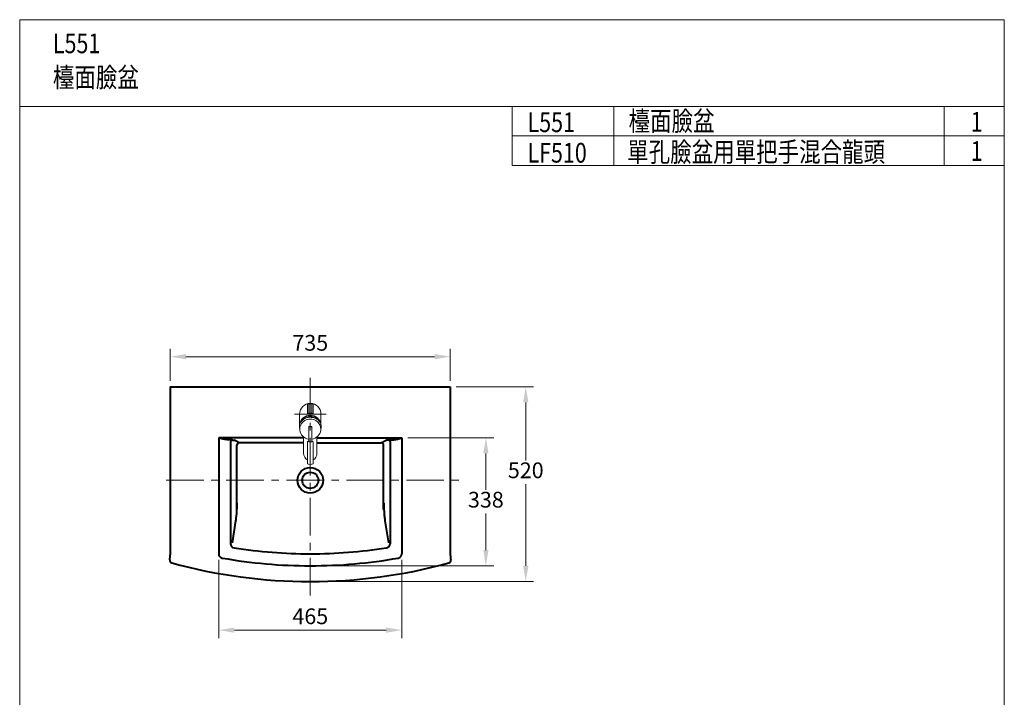
# Model space of a CAD drawing. Units: millimetres. Extents: x -2091 to 409, y -1606 to 1834.
# Drawn here: x -2091 to 409, y 114 to 1834 of the extents above; entities that cross this region are included whole.
import ezdxf

# ---------------------------------------------------------------- set-up
doc = ezdxf.new("R2010")
doc.units = ezdxf.units.MM
doc.header["$LTSCALE"] = 3
doc.linetypes.add('CENTER', pattern=[50.8, 31.75, -6.35, 6.35, -6.35])
for name, color, linetype, lineweight in [('5', 6, 'Continuous', 20), ('BODY', 7, 'Continuous', 40), ('CEN', 1, 'CENTER', 9), ('DIM', 2, 'Continuous', 13), ('FITTING', 6, 'Continuous', 20)]:
    doc.layers.add(name, color=color, linetype=linetype, lineweight=lineweight)
doc.styles.add('AD', font='txt.shx', dxfattribs={"height": 40, "bigfont": 'chineset.shx'})
doc.styles.add('LSP', font='simplex', dxfattribs={"width": 0.8, "bigfont": 'CHINESET.SHX'})

msp = doc.modelspace()

# ---------------------------------------------------------------- linework, layer by layer
at = {"layer": '5', "color": 7, "ltscale": 13}
for p, q in [((-582.5, 1613.9), (-582.5, 1463.9)), ((256.2, 1613.9), (256.2, 1463.9)), ((408.7, 1613.9), (408.7, 1388.9)), ((-841.3, 1463.9), (408.7, 1463.9))]:
    msp.add_line(p, q, dxfattribs=at)
at = {"layer": 'BODY', "color": 7}
for p, q in [((-1709.1, 902.2), (-998, 902.2)), ((-1709.1, 902.2), (-1709.1, 475.7)), ((-998, 902.2), (-998, 475.7)), ((-1586, 772.9), (-1586, 478.1)), ((-1370.5, 772.9), (-1586, 772.9)), ((-1578.8, 770.2), (-1579.1, 770.3)), ((-1578.5, 770.1), (-1578.8, 770.2)), ((-1578.1, 770), (-1578.5, 770.1)), ((-1577.8, 769.9), (-1578.1, 770)), ((-1577.5, 769.8), (-1577.8, 769.9)), ((-1577.1, 769.8), (-1577.5, 769.8)), ((-1576.8, 769.7), (-1577.1, 769.8)), ((-1576.4, 769.6), (-1576.8, 769.7)), ((-1576, 769.5), (-1576.4, 769.6)), ((-1575.6, 769.4), (-1576, 769.5)), ((-1575.2, 769.3), (-1575.6, 769.4)), ((-1574.8, 769.2), (-1575.2, 769.3)), ((-1574.4, 769.1), (-1574.8, 769.2)), ((-1574, 769), (-1574.4, 769.1)), ((-1573.5, 769), (-1574, 769)), ((-1573.1, 768.9), (-1573.5, 769)), ((-1572.6, 768.8), (-1573.1, 768.9)), ((-1572.2, 768.7), (-1572.6, 768.8)), ((-1571.7, 768.6), (-1572.2, 768.7)), ((-1571.2, 768.6), (-1571.7, 768.6)), ((-1570.7, 768.5), (-1571.2, 768.6)), ((-1570.2, 768.4), (-1570.7, 768.5)), ((-1569.7, 768.3), (-1570.2, 768.4)), ((-1569.2, 768.3), (-1569.7, 768.3)), ((-1568.7, 768.2), (-1569.2, 768.3)), ((-1568.1, 768.1), (-1568.7, 768.2)), ((-1567.6, 768.1), (-1568.1, 768.1)), ((-1567, 768), (-1567.6, 768.1)), ((-1566.5, 767.9), (-1567, 768)), ((-1565.9, 767.9), (-1566.5, 767.9)), ((-1565.4, 767.8), (-1565.9, 767.9)), ((-1564.8, 767.8), (-1565.4, 767.8)), ((-1564.2, 767.7), (-1564.8, 767.8)), ((-1563.6, 767.6), (-1564.2, 767.7)), ((-1563, 767.6), (-1563.6, 767.6)), ((-1562.4, 767.5), (-1563, 767.6)), ((-1561.8, 767.5), (-1562.4, 767.5)), ((-1561.2, 767.4), (-1561.8, 767.5)), ((-1560.6, 767.4), (-1561.2, 767.4)), ((-1560, 767.4), (-1560.6, 767.4)), ((-1559.4, 767.3), (-1560, 767.4)), ((-1558.7, 767.3), (-1559.4, 767.3)), ((-1558.1, 767.2), (-1558.7, 767.3)), ((-1557.5, 767.2), (-1558.1, 767.2)), ((-1556.8, 767.2), (-1557.5, 767.2)), ((-1556.2, 767.1), (-1556.8, 767.2)), ((-1555.5, 767.1), (-1556.2, 767.1)), ((-1556, 762.2), (-1556.1, 762)), ((-1556.1, 762), (-1556.1, 761.9)), ((-1556.1, 761.9), (-1556.1, 761.7)), ((-1556.1, 761.7), (-1556.1, 761.5)), ((-1556.1, 761.5), (-1556.1, 761.4)), ((-1556.1, 761.4), (-1556.1, 503.4)), ((-1555.9, 762.8), (-1556, 762.7)), ((-1556, 762.7), (-1556, 762.5)), ((-1556, 762.5), (-1556, 762.3)), ((-1556, 762.3), (-1556, 762.2)), ((-1555.8, 763.4), (-1555.9, 763.3)), ((-1555.9, 763.3), (-1555.9, 763.1)), ((-1555.9, 763.1), (-1555.9, 763)), ((-1555.9, 763), (-1555.9, 762.8)), ((-1555.7, 763.9), (-1555.8, 763.7)), ((-1555.8, 763.7), (-1555.8, 763.6)), ((-1555.8, 763.6), (-1555.8, 763.4)), ((-1555.6, 764.3), (-1555.7, 764.2)), ((-1555.7, 764.2), (-1555.7, 764)), ((-1555.7, 764), (-1555.7, 763.9)), ((-1555.5, 764.7), (-1555.6, 764.6)), ((-1555.6, 764.6), (-1555.6, 764.5)), ((-1555.6, 764.5), (-1555.6, 764.3)), ((-1554.9, 767.1), (-1555.5, 767.1)), ((-1555.4, 765.1), (-1555.5, 765)), ((-1555.5, 765), (-1555.5, 764.9)), ((-1555.5, 764.9), (-1555.5, 764.7)), ((-1555.3, 765.4), (-1555.4, 765.2)), ((-1555.4, 765.2), (-1555.4, 765.1)), ((-1555.2, 765.6), (-1555.3, 765.5)), ((-1555.3, 765.5), (-1555.3, 765.4)), ((-1555.1, 765.8), (-1555.2, 765.7)), ((-1555.2, 765.7), (-1555.2, 765.6)), ((-1555, 766), (-1555.1, 765.9)), ((-1555.1, 765.9), (-1555.1, 765.8)), ((-1554.9, 766.3), (-1555, 766.2)), ((-1555, 766.2), (-1555, 766.1)), ((-1555, 766.1), (-1555, 766)), ((-1554.2, 767.1), (-1554.9, 767.1)), ((-1554.8, 766.4), (-1554.9, 766.4)), ((-1554.9, 766.4), (-1554.9, 766.3)), ((-1554.7, 766.5), (-1554.8, 766.4)), ((-1554.6, 766.7), (-1554.7, 766.6)), ((-1554.7, 766.6), (-1554.7, 766.5)), ((-1554.5, 766.8), (-1554.6, 766.7)), ((-1554.6, 766.7), (-1554.6, 766.7)), ((-1554.4, 766.9), (-1554.5, 766.8)), ((-1554.5, 766.8), (-1554.5, 766.8)), ((-1554.3, 767), (-1554.4, 766.9)), ((-1554.4, 766.9), (-1554.4, 766.9)), ((-1554.2, 767.1), (-1554.3, 767)), ((-1554.3, 767), (-1554.3, 767)), ((-1550.6, 766.9), (-1550.5, 766.9)), ((-1550.5, 766.9), (-1550.3, 766.9)), ((-1550.3, 766.9), (-1550.2, 766.9)), ((-1550.2, 766.9), (-1550, 766.9)), ((-1550, 766.9), (-1549.9, 766.9)), ((-1549.9, 766.9), (-1549.8, 766.9)), ((-1549.8, 766.9), (-1549.6, 766.9)), ((-1549.6, 766.9), (-1549.5, 766.9)), ((-1549.5, 766.9), (-1549.4, 766.9)), ((-1549.4, 766.9), (-1549.2, 766.9)), ((-1549.2, 766.9), (-1549.1, 766.9)), ((-1549.1, 766.9), (-1549, 766.9)), ((-1549, 766.9), (-1548.8, 766.8)), ((-1548.8, 766.8), (-1548.7, 766.8)), ((-1548.7, 766.8), (-1548.6, 766.8)), ((-1548.6, 766.8), (-1548.5, 766.8)), ((-1548.5, 766.8), (-1548.4, 766.8)), ((-1548.4, 766.8), (-1548.2, 766.8)), ((-1548.2, 766.8), (-1548.1, 766.8)), ((-1548.1, 766.8), (-1548, 766.8)), ((-1548, 766.8), (-1547.9, 766.8)), ((-1547.9, 766.8), (-1547.8, 766.8)), ((-1547.8, 766.8), (-1547.7, 766.8)), ((-1547.7, 766.8), (-1547.6, 766.8)), ((-1547.6, 766.8), (-1547.5, 766.7)), ((-1547.5, 766.7), (-1547.4, 766.7)), ((-1547.4, 766.7), (-1547.3, 766.7)), ((-1547.3, 766.7), (-1547.3, 766.7)), ((-1547.3, 766.7), (-1547.2, 766.7)), ((-1547.2, 766.7), (-1547.1, 766.7)), ((-1547.1, 766.7), (-1547, 766.7)), ((-1547, 766.7), (-1546.9, 766.7)), ((-1546.9, 766.7), (-1546.9, 766.7)), ((-1546.9, 766.7), (-1546.8, 766.7)), ((-1546.8, 766.7), (-1546.7, 766.7)), ((-1546.7, 766.7), (-1546.7, 766.6)), ((-1546.7, 766.6), (-1546.6, 766.6)), ((-1546.6, 766.6), (-1546.5, 766.6)), ((-1546.5, 766.6), (-1546.5, 766.6)), ((-1546.5, 766.6), (-1546.4, 766.6)), ((-1546.4, 766.6), (-1546.4, 766.6)), ((-1546.4, 766.6), (-1546.3, 766.6)), ((-1546.3, 766.6), (-1546.3, 766.6)), ((-1546.3, 766.6), (-1546.3, 766.6)), ((-1546.3, 766.6), (-1546.2, 766.6)), ((-1546.2, 766.6), (-1546.2, 766.5)), ((-1546.2, 766.5), (-1546.2, 766.5)), ((-1546.2, 766.5), (-1546.1, 766.5)), ((-1533.9, 759.9), (-1546.1, 766.5)), ((-1546.1, 766.5), (-1546.1, 766.5)), ((-1539.9, 590.6), (-1539.9, 753.9)), ((-1370.5, 759.9), (-1533.9, 759.9)), ((-1336.5, 772.9), (-1121.1, 772.9)), ((-1336.5, 759.9), (-1173.2, 759.9)), ((-1173.2, 759.9), (-1161, 766.5)), ((-1167.2, 590.6), (-1167.2, 753.9)), ((-1160.9, 766.5), (-1161, 766.5)), ((-1161, 766.5), (-1161, 766.5)), ((-1160.8, 766.6), (-1160.9, 766.6)), ((-1160.9, 766.6), (-1160.9, 766.5)), ((-1160.9, 766.5), (-1160.9, 766.5)), ((-1160.7, 766.6), (-1160.8, 766.6)), ((-1160.8, 766.6), (-1160.8, 766.6)), ((-1160.6, 766.6), (-1160.7, 766.6)), ((-1160.7, 766.6), (-1160.7, 766.6)), ((-1160.7, 766.6), (-1160.7, 766.6)), ((-1160.5, 766.6), (-1160.6, 766.6)), ((-1160.4, 766.6), (-1160.5, 766.6)), ((-1160.5, 766.6), (-1160.5, 766.6)), ((-1160.3, 766.7), (-1160.4, 766.7)), ((-1160.4, 766.7), (-1160.4, 766.6)), ((-1160.2, 766.7), (-1160.3, 766.7)), ((-1160.1, 766.7), (-1160.2, 766.7)), ((-1160.2, 766.7), (-1160.2, 766.7)), ((-1160, 766.7), (-1160.1, 766.7)), ((-1159.9, 766.7), (-1160, 766.7)), ((-1159.8, 766.7), (-1159.9, 766.7)), ((-1159.7, 766.7), (-1159.8, 766.7)), ((-1159.6, 766.7), (-1159.7, 766.7)), ((-1159.7, 766.7), (-1159.7, 766.7)), ((-1159.5, 766.8), (-1159.6, 766.7)), ((-1159.4, 766.8), (-1159.5, 766.8)), ((-1159.3, 766.8), (-1159.4, 766.8)), ((-1159.2, 766.8), (-1159.3, 766.8)), ((-1159.1, 766.8), (-1159.2, 766.8)), ((-1159, 766.8), (-1159.1, 766.8)), ((-1158.8, 766.8), (-1159, 766.8)), ((-1158.7, 766.8), (-1158.8, 766.8)), ((-1158.6, 766.8), (-1158.7, 766.8)), ((-1158.5, 766.8), (-1158.6, 766.8)), ((-1158.4, 766.8), (-1158.5, 766.8)), ((-1158.3, 766.8), (-1158.4, 766.8)), ((-1158.1, 766.9), (-1158.3, 766.8)), ((-1158, 766.9), (-1158.1, 766.9)), ((-1157.9, 766.9), (-1158, 766.9)), ((-1157.7, 766.9), (-1157.9, 766.9)), ((-1157.6, 766.9), (-1157.7, 766.9)), ((-1157.5, 766.9), (-1157.6, 766.9)), ((-1157.3, 766.9), (-1157.5, 766.9)), ((-1157.2, 766.9), (-1157.3, 766.9)), ((-1157, 766.9), (-1157.2, 766.9)), ((-1156.9, 766.9), (-1157, 766.9)), ((-1156.8, 766.9), (-1156.9, 766.9)), ((-1156.6, 766.9), (-1156.8, 766.9)), ((-1156.5, 766.9), (-1156.6, 766.9)), ((-1152.9, 767.1), (-1152.2, 767.1)), ((-1152.9, 767.1), (-1152.8, 767)), ((-1152.8, 767), (-1152.8, 767)), ((-1152.8, 767), (-1152.7, 766.9)), ((-1152.7, 766.9), (-1152.7, 766.9)), ((-1152.7, 766.9), (-1152.6, 766.8)), ((-1152.6, 766.8), (-1152.6, 766.8)), ((-1152.6, 766.8), (-1152.5, 766.7)), ((-1152.5, 766.7), (-1152.4, 766.7)), ((-1152.4, 766.7), (-1152.4, 766.6)), ((-1152.4, 766.6), (-1152.3, 766.5)), ((-1152.3, 766.5), (-1152.3, 766.4)), ((-1152.3, 766.4), (-1152.2, 766.4)), ((-1152.2, 767.1), (-1151.6, 767.1)), ((-1152.2, 766.4), (-1152.2, 766.3)), ((-1152.2, 766.3), (-1152.1, 766.2)), ((-1152.1, 766.2), (-1152.1, 766.1)), ((-1152.1, 766.1), (-1152, 766)), ((-1152, 766), (-1152, 765.9)), ((-1152, 765.9), (-1152, 765.8)), ((-1152, 765.8), (-1151.9, 765.7)), ((-1151.9, 765.7), (-1151.9, 765.6)), ((-1151.9, 765.6), (-1151.8, 765.5)), ((-1151.8, 765.5), (-1151.8, 765.4)), ((-1151.8, 765.4), (-1151.7, 765.2)), ((-1151.7, 765.2), (-1151.7, 765.1)), ((-1151.7, 765.1), (-1151.6, 765)), ((-1151.6, 767.1), (-1150.9, 767.1)), ((-1151.6, 765), (-1151.6, 764.9)), ((-1151.6, 764.9), (-1151.6, 764.7)), ((-1151.6, 764.7), (-1151.5, 764.6)), ((-1151.5, 764.6), (-1151.5, 764.5)), ((-1151.5, 764.5), (-1151.5, 764.3)), ((-1151.5, 764.3), (-1151.4, 764.2)), ((-1151.4, 764.2), (-1151.4, 764)), ((-1151.4, 764), (-1151.3, 763.9)), ((-1151.3, 763.9), (-1151.3, 763.7)), ((-1151.3, 763.7), (-1151.3, 763.6)), ((-1151.3, 763.6), (-1151.3, 763.4)), ((-1151.3, 763.4), (-1151.2, 763.3)), ((-1151.2, 763.3), (-1151.2, 763.1)), ((-1151.2, 763.1), (-1151.2, 763)), ((-1151.2, 763), (-1151.1, 762.8)), ((-1151.1, 762.8), (-1151.1, 762.7)), ((-1151.1, 762.7), (-1151.1, 762.5)), ((-1151.1, 762.5), (-1151.1, 762.3)), ((-1151.1, 762.3), (-1151.1, 762.2)), ((-1151.1, 762.2), (-1151, 762)), ((-1151, 762), (-1151, 761.9)), ((-1151, 761.9), (-1151, 761.7)), ((-1151, 761.7), (-1151, 761.5)), ((-1151, 761.5), (-1151, 761.4)), ((-1151, 761.4), (-1151, 503.4)), ((-1150.9, 767.1), (-1150.3, 767.2)), ((-1150.3, 767.2), (-1149.6, 767.2)), ((-1149.6, 767.2), (-1149, 767.2)), ((-1149, 767.2), (-1148.4, 767.3)), ((-1148.4, 767.3), (-1147.7, 767.3)), ((-1147.7, 767.3), (-1147.1, 767.4)), ((-1147.1, 767.4), (-1146.5, 767.4)), ((-1146.5, 767.4), (-1145.9, 767.4)), ((-1145.9, 767.4), (-1145.3, 767.5)), ((-1145.3, 767.5), (-1144.7, 767.5)), ((-1144.7, 767.5), (-1144.1, 767.6)), ((-1144.1, 767.6), (-1143.5, 767.6)), ((-1143.5, 767.6), (-1142.9, 767.7)), ((-1142.9, 767.7), (-1142.3, 767.8)), ((-1142.3, 767.8), (-1141.7, 767.8)), ((-1141.7, 767.8), (-1141.2, 767.9)), ((-1141.2, 767.9), (-1140.6, 767.9)), ((-1140.6, 767.9), (-1140.1, 768)), ((-1140.1, 768), (-1139.5, 768.1)), ((-1139.5, 768.1), (-1139, 768.1)), ((-1139, 768.1), (-1138.4, 768.2)), ((-1138.4, 768.2), (-1137.9, 768.3)), ((-1137.9, 768.3), (-1137.4, 768.3)), ((-1137.4, 768.3), (-1136.9, 768.4)), ((-1136.9, 768.4), (-1136.4, 768.5)), ((-1136.4, 768.5), (-1135.9, 768.6)), ((-1135.9, 768.6), (-1135.4, 768.6)), ((-1135.4, 768.6), (-1134.9, 768.7)), ((-1134.9, 768.7), (-1134.5, 768.8)), ((-1134.5, 768.8), (-1134, 768.9)), ((-1134, 768.9), (-1133.6, 769)), ((-1133.6, 769), (-1133.1, 769)), ((-1133.1, 769), (-1132.7, 769.1)), ((-1132.7, 769.1), (-1132.3, 769.2)), ((-1132.3, 769.2), (-1131.9, 769.3)), ((-1131.9, 769.3), (-1131.5, 769.4)), ((-1131.5, 769.4), (-1131.1, 769.5)), ((-1131.1, 769.5), (-1130.7, 769.6)), ((-1130.7, 769.6), (-1130.3, 769.7)), ((-1130.3, 769.7), (-1130, 769.8)), ((-1130, 769.8), (-1129.6, 769.8)), ((-1129.6, 769.8), (-1129.3, 769.9)), ((-1129.3, 769.9), (-1129, 770)), ((-1129, 770), (-1128.6, 770.1)), ((-1128.6, 770.1), (-1128.3, 770.2)), ((-1128.3, 770.2), (-1128, 770.3)), ((-1121.1, 772.9), (-1121.1, 478.1)), ((-1543.2, 561.6), (-1552.1, 506.3)), ((-1163.9, 561.6), (-1155, 506.3))]:
    msp.add_line(p, q, dxfattribs=at)
msp.add_circle((-1353.5, 664.7), 32.5, dxfattribs=at)
at = {"layer": 'BODY', "color": 7, "ltscale": 5}
msp.add_circle((-1353.5, 664.7), 20.5, dxfattribs=at)
at = {"layer": 'BODY', "color": 7}
for centre, radius, start, end in [((-1533.9, 753.9), 6, 90, 180), ((-1173.2, 753.9), 6, 0, 90), ((-1545.1, 503.9), 11, 177.3918, 261.2375), ((-1162, 503.9), 11, 278.7625, 2.6082), ((-1870.2, 484), 161.3, 352.4066, 357.065), ((-1575, 478.1), 11, 180, 259.9633), ((-1353.1, 1749.5), 1271.3, 261.2375, 269.9815), ((-1354, 1749.5), 1271.3, 270.0185, 278.7625), ((-1132.1, 478.1), 11, 280.0367, 0), ((-836.9, 484), 161.3, 182.935, 187.5934), ((-1703.4, 461.7), 7, 172.4066, 254.6715), ((-1353.5, 1738), 1330.3, 254.6715, 269.9999), ((-1353.3, 1730.8), 1283.1, 259.9633, 269.9885), ((-1353.8, 1730.8), 1283.1, 270.0115, 280.0367), ((-1353.5, 1738), 1330.3, 270.0001, 285.3285), ((-1003.7, 461.7), 7, 285.3285, 7.5934)]:
    msp.add_arc(centre, radius, start, end, dxfattribs=at)
for points, knots in [([(-1579.3, 770.4), (-1580.4, 770.8), (-1581.5, 771.3), (-1583.2, 771.9), (-1583.8, 772.1), (-1584.6, 772.4), (-1584.9, 772.5), (-1585.3, 772.7), (-1585.4, 772.7), (-1585.7, 772.8), (-1585.8, 772.9), (-1586, 772.9)], [0, 0, 0, 0, 0.5, 0.5, 0.75, 0.75, 0.875, 0.875, 0.9375, 0.9375, 1, 1, 1, 1]), ([(-1127.8, 770.4), (-1126.7, 770.8), (-1125.5, 771.3), (-1123.9, 771.9), (-1123.3, 772.1), (-1122.5, 772.4), (-1122.2, 772.5), (-1121.8, 772.7), (-1121.7, 772.7), (-1121.4, 772.8), (-1121.3, 772.9), (-1121.1, 772.9)], [0, 0, 0, 0, 0.5, 0.5, 0.75, 0.75, 0.875, 0.875, 0.9375, 0.9375, 1, 1, 1, 1]), ([(-1539.9, 590.6), (-1539.9, 612.8), (-1540, 607.2), (-1540.3, 596.3), (-1540.5, 591), (-1541.1, 581.2), (-1541.4, 576.6), (-1542.3, 568.3), (-1542.7, 564.7), (-1543.2, 561.6)], [0, 0, 0, 0, 0.25, 0.25, 0.5, 0.5, 0.75, 0.75, 1, 1, 1, 1]), ([(-1167.2, 590.6), (-1167.2, 612.8), (-1167.1, 607.2), (-1166.8, 596.3), (-1166.6, 591), (-1166, 581.2), (-1165.7, 576.6), (-1164.8, 568.3), (-1164.4, 564.7), (-1163.9, 561.6)], [0, 0, 0, 0, 0.25, 0.25, 0.5, 0.5, 0.75, 0.75, 1, 1, 1, 1])]:
    msp.add_open_spline(points, degree=3, knots=knots, dxfattribs=at)
for points in [[(-1550.6, 766.9), (-1551.8, 767), (-1553, 767), (-1554.2, 767.1)], [(-1156.5, 766.9), (-1155.3, 767), (-1154.1, 767), (-1152.9, 767.1)]]:
    msp.add_open_spline(points, degree=3, dxfattribs=at)
at = {"layer": 'CEN', "color": 7, "linetype": 'CENTER'}
for p, q in [((-1353.5, 924.7), (-1353.5, 366.5)), ((-1719.1, 664.7), (-975.9, 664.7))]:
    msp.add_line(p, q, dxfattribs=at)
at = {"layer": 'CEN', "color": 7}
msp.add_line((-1393.5, 832.2), (-1313.5, 832.2), dxfattribs=at)
at = {"layer": 'DIM', "color": 7}
for p, q in [((-1709.1, 917.2), (-1709.1, 998.5)), ((-1669.1, 978.5), (-1038, 978.5)), ((-998, 917.2), (-998, 998.5)), ((-983, 902.2), (-786.4, 902.2)), ((-806.4, 862.2), (-806.4, 714.9)), ((-1106.1, 772.9), (-887.7, 772.9)), ((-907.7, 732.9), (-907.7, 640.3)), ((-806.4, 447.7), (-806.4, 654.9)), ((-907.7, 487.7), (-907.7, 580.3)), ((-1586, 463.1), (-1586, 264.3)), ((-1121.1, 463.1), (-1121.1, 264.3)), ((-1338.5, 447.7), (-887.7, 447.7)), ((-1338.5, 407.7), (-786.4, 407.7)), ((-1161.1, 284.3), (-1546, 284.3))]:
    msp.add_line(p, q, dxfattribs=at)
for points in [[(-1669.1, 985.2), (-1669.1, 971.8), (-1709.1, 978.5)], [(-1038, 985.2), (-1038, 971.8), (-998, 978.5)], [(-813, 862.2), (-799.7, 862.2), (-806.4, 902.2)], [(-914.3, 732.9), (-901, 732.9), (-907.7, 772.9)], [(-914.3, 487.7), (-901, 487.7), (-907.7, 447.7)], [(-813, 447.7), (-799.7, 447.7), (-806.4, 407.7)], [(-1546, 291), (-1546, 277.7), (-1586, 284.3)], [(-1161.1, 291), (-1161.1, 277.7), (-1121.1, 284.3)]]:
    msp.add_solid(points, dxfattribs=at)
at = {"layer": 'FITTING', "color": 7}
for p, q in [((408.7, 1833.9), (-2091.3, 1833.9)), ((-2091.3, 1833.9), (-2091.3, -1606.1)), ((408.7, 1833.9), (408.7, -1606.1)), ((408.7, 1613.9), (-2091.3, 1613.9)), ((-841.3, 1613.9), (-841.3, 1463.9)), ((-841.3, 1538.9), (408.7, 1538.9)), ((-1360.9, 834.1), (-1360.9, 858.1)), ((-1359.9, 859.1), (-1346.9, 859.1)), ((-1356.9, 835), (-1356.9, 859.1)), ((-1349.9, 835), (-1349.9, 859.1)), ((-1345.9, 834.1), (-1345.9, 858.1))]:
    msp.add_line(p, q, dxfattribs=at)
at = {"layer": 'FITTING', "color": 7, "extrusion": (0.707107, 0.707107, 0)}
for p, q in [((-1380.5, 832.3), (-1380.6, 805.9)), ((-1326.5, 805.9), (-1326.5, 832.3)), ((-1357.5, 801.5), (-1349.5, 801.5)), ((-1357.5, 769.1), (-1357.5, 801.5)), ((-1349.5, 801.5), (-1349.5, 769.1)), ((-1380.8, 799.7), (-1380, 792)), ((-1327.1, 792), (-1326.3, 799.7)), ((-1370.5, 774.7), (-1370.5, 733.7)), ((-1360.5, 761.9), (-1360.5, 706.9)), ((-1357.5, 769.1), (-1357.5, 762.9)), ((-1349.5, 762.9), (-1349.5, 769.1)), ((-1346.5, 706.9), (-1346.5, 761.9)), ((-1336.5, 733.7), (-1336.5, 774.7))]:
    msp.add_line(p, q, dxfattribs=at)
at = {"layer": 'FITTING', "color": 7}
for centre, radius, start, end in [((-1359.9, 858.1), 1, 90, 180), ((-1346.9, 858.1), 1, 0, 90), ((-1353.4, 808.2), 27, 73.8724, 106.1276)]:
    msp.add_arc(centre, radius, start, end, dxfattribs=at)
at = {"layer": 'FITTING', "color": 7, "extrusion": (0, 0, -1)}
for centre, major_axis, ratio, start_param, end_param in [((-1353.5, 832.2), (0, -28), 0.965788, 1.57292, 3.141593), ((-1353.5, 832.2), (0, -28), 0.965788, -3.141593, -1.57292), ((-1353.5, 803.5), (-27.1, 0), 0.965788, 0.123259, 1.570796), ((-1353.5, 803.3), (-26.1, 0), 0.965788, 0.396585, 1.570796), ((-1353.5, 800.7), (-26.1, 0), 0.965788, 0.86361, 2.275956), ((-1353.5, 803.5), (-27.1, 0), 0.965788, 1.570796, 3.017769), ((-1353.5, 803.3), (-26.1, 0), 0.965788, 1.570796, 2.744139), ((-1353.5, 794.5), (26.6, 0), 0.965926, 3.043709, 6.381069), ((-1353.5, 802.3), (27.4, 0), 0.965926, 3.043709, 3.199616), ((-1353.5, 802.3), (27.4, 0), 0.965926, -0.058427, 0.097883), ((-1353.5, 794.5), (26.6, 0), 0.965926, 1.721662, 3.043709), ((-1353.5, 794.5), (26.6, 0), 0.965926, 0.097883, 1.41993), ((-1353.5, 733.7), (0, -19.1), 0.889894, 0.423654, 1.570796), ((-1353.5, 733.7), (0, -19.1), 0.889894, -1.570796, -0.423632)]:
    msp.add_ellipse(centre, major_axis=major_axis, ratio=ratio, start_param=start_param, end_param=end_param, dxfattribs=at)
at = {"layer": 'FITTING', "color": 7}
for centre, major_axis, ratio, start_param, end_param in [((-1353.5, 802.2), (27.4, 0), 0.816407, 0.773336, 3.068215), ((-1353.5, 801.5), (-4, 0), 0.258819, 0, 3.141593), ((-1353.5, 802.2), (27.4, 0), 0.81659, 0.073514, 0.773564), ((-1353.5, 762.9), (-4, 0), 0.258819, 0, 1.570796), ((-1353.5, 762.9), (-4, 0), 0.258819, 1.570796, 3.141593), ((-1353.5, 706.9), (-7, 0), 0.258819, 0, 1.570796), ((-1353.5, 706.9), (-7, 0), 0.258819, 1.570796, 3.141593)]:
    msp.add_ellipse(centre, major_axis=major_axis, ratio=ratio, start_param=start_param, end_param=end_param, dxfattribs=at)
for points, knots in [([(-1357.6, 764.1), (-1357.8, 764.1), (-1358, 764), (-1358.3, 763.9), (-1358.5, 763.8), (-1358.9, 763.7), (-1359.1, 763.6), (-1359.4, 763.5), (-1359.5, 763.4), (-1359.8, 763.3), (-1359.9, 763.2), (-1360, 763), (-1360.1, 763), (-1360.3, 762.7), (-1360.4, 762.6), (-1360.5, 762.3), (-1360.5, 762.3), (-1360.5, 762.1), (-1360.5, 762), (-1360.5, 761.9)], [-5.674985, -5.674985, -5.674985, -5.674985, -4.937617, -4.937617, -4.164122, -4.164122, -3.390626, -3.390626, -2.617131, -2.617131, -2.053833, -2.053833, -1.490536, -1.490536, -0.745268, -0.745268, -0.372634, -0.372634, 0, 0, 0, 0]), ([(-1346.5, 761.9), (-1346.5, 762), (-1346.6, 762.1), (-1346.6, 762.3), (-1346.6, 762.3), (-1346.7, 762.6), (-1346.8, 762.7), (-1347, 763), (-1347.1, 763), (-1347.2, 763.2), (-1347.3, 763.3), (-1347.6, 763.4), (-1347.7, 763.5), (-1348, 763.6), (-1348.2, 763.7), (-1348.6, 763.8), (-1348.7, 763.9), (-1349.1, 764), (-1349.3, 764.1), (-1349.5, 764.1)], [-19.504835, -19.504835, -19.504835, -19.504835, -19.132201, -19.132201, -18.759567, -18.759567, -18.014299, -18.014299, -17.451001, -17.451001, -16.887704, -16.887704, -16.114208, -16.114208, -15.340713, -15.340713, -14.567217, -14.567217, -13.816098, -13.816098, -13.816098, -13.816098])]:
    msp.add_open_spline(points, degree=3, knots=knots, dxfattribs=at)

# ---------------------------------------------------------------- texts
at = {"layer": 'DIM', "color": 7, "style": 'LSP', "width": 0.8}
for s, p in [('L551', (-2007.2, 1748.8)), ('檯面臉盆', (-2007.2, 1662.6)), ('檯面臉盆', (-545.3, 1551.8)), ('L551', (-801.9, 1548.6)), ('1', (323.4, 1549.9)), ('單孔臉盆用單把手混合龍頭', (-548.9, 1473.2)), ('1', (323.4, 1475.6)), ('LF510', (-802.1, 1471.1))]:
    msp.add_text(s, height=50, dxfattribs=at).set_placement(p)
at = {"layer": 'DIM', "color": 7, "char_height": 40, "attachment_point": 5, "style": 'AD'}
for s, insert in [('735', (-1353.5, 1008.5)), ('520', (-806.4, 684.9)), ('338', (-907.7, 610.3)), ('465', (-1353.5, 314.3))]:
    msp.add_mtext(s, dxfattribs=dict(at, insert=insert))

doc.saveas('drawing.dxf')
